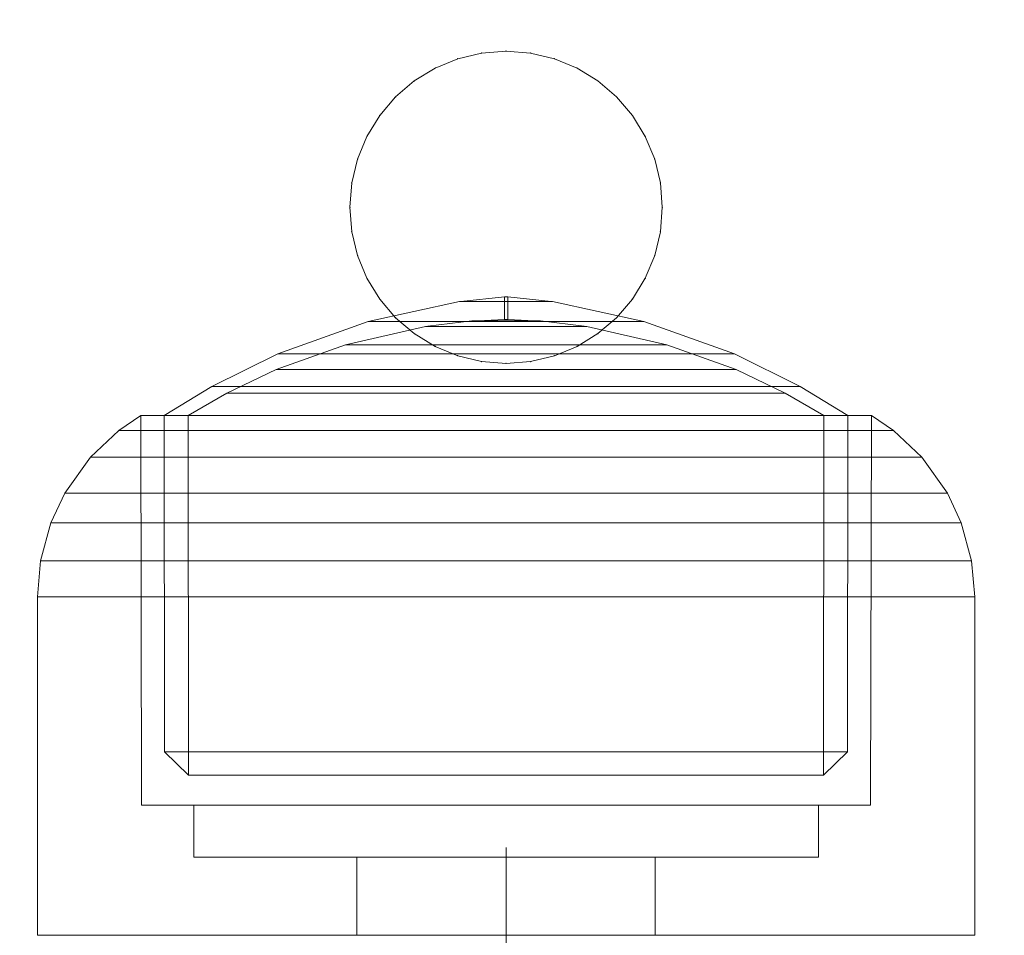
# Model space of a CAD drawing. Units: millimetres. Extents: x -1462 to 7250, y -232 to 9990.
# Drawn here: x 4816 to 4845, y 6373 to 6400 of the extents above; entities that cross this region are included whole.
import ezdxf

# ---------------------------------------------------------------- set-up
doc = ezdxf.new("R2010")
doc.units = ezdxf.units.MM
doc.linetypes.add('Dashed', pattern=[56.444445, 28.222222, -28.222222])
for name, color, linetype, lineweight in [('2D Drafting - General_Pen_No__101', 7, 'Continuous', 20), ('Interior - Furniture _Pen_No__101', 7, 'Continuous', 20), ('Interior - Furniture _Pen_No__87', 7, 'Continuous', 20)]:
    doc.layers.add(name, color=color, linetype=linetype, lineweight=lineweight)
doc.layers.add('Dimensions', color=7, linetype='Continuous')
doc.layers.add('Interior - Furniture', color=7, linetype='Continuous')
doc.styles.get("Standard").update_dxf_attribs({"font": 'arial.ttf'})
doc.dimstyles.new('Leikkiset keinu', dxfattribs={"dimtxt": 150, "dimasz": 2.5, "dimexe": 0.06, "dimexo": 0.625, "dimtad": 0, "dimtih": 1, "dimtoh": 1, "dimdec": 0, "dimtxsty": 'Standard', "dimcen": 2.5, "dimadec": 0, "dimazin": 0, "dimtfac": 1, "dimtmove": 0, "dimatfit": 3, "dimfxl": 1, "dimarcsym": 0})

# ---------------------------------------------------------------- blocks, each defined once
blk = doc.blocks.new('00_100101_mice_black')
at = {"layer": 'Interior - Furniture _Pen_No__87', "linetype": 'Continuous'}
for p, q in [((12.16, 18.262), (9.531, 17.689)), ((12.2, 18.262), (12.16, 18.262)), ((13.45, 18.402), (12.2, 18.266)), ((12.281, 18.262), (12.2, 18.262)), ((12.398, 18.262), (12.281, 18.262)), ((12.549, 18.262), (12.398, 18.262)), ((12.728, 18.262), (12.549, 18.262)), ((12.931, 18.262), (12.728, 18.262)), ((13.152, 18.262), (12.931, 18.262)), ((13.383, 18.262), (13.152, 18.262)), ((13.383, 18.262), (13.617, 18.262)), ((13.617, 18.262), (13.383, 18.262)), ((13.45, 17.747), (13.45, 18.402)), ((13.471, 18.402), (13.459, 18.402)), ((13.487, 18.402), (13.471, 18.402)), ((13.504, 18.402), (13.487, 18.402)), ((13.496, 18.402), (13.504, 18.402)), ((13.521, 18.402), (13.504, 18.402)), ((13.535, 18.402), (13.521, 18.402)), ((13.535, 18.402), (13.541, 18.402)), ((13.55, 17.747), (13.55, 18.402)), ((13.55, 18.402), (14.8, 18.266)), ((13.848, 18.262), (13.617, 18.262)), ((14.069, 18.262), (13.848, 18.262)), ((14.272, 18.262), (14.069, 18.262)), ((14.451, 18.262), (14.272, 18.262)), ((14.602, 18.262), (14.451, 18.262)), ((14.719, 18.262), (14.602, 18.262)), ((14.8, 18.262), (14.719, 18.262)), ((14.84, 18.262), (14.8, 18.262)), ((14.84, 18.262), (17.469, 17.689)), ((9.531, 17.689), (6.922, 16.755)), ((9.652, 17.689), (9.531, 17.689)), ((9.889, 17.689), (9.652, 17.689)), ((10.237, 17.689), (9.889, 17.689)), ((10.683, 17.689), (10.237, 17.689)), ((11.215, 17.689), (10.683, 17.689)), ((11.816, 17.689), (11.215, 17.689)), ((11.247, 17.55), (12.51, 17.704)), ((12.469, 17.689), (11.816, 17.689)), ((13.153, 17.689), (12.469, 17.689)), ((12.54, 17.704), (12.51, 17.704)), ((12.6, 17.704), (12.54, 17.704)), ((12.686, 17.704), (12.6, 17.704)), ((12.686, 17.712), (13.45, 17.747)), ((12.798, 17.704), (12.686, 17.704)), ((12.93, 17.704), (12.798, 17.704)), ((13.08, 17.704), (12.93, 17.704)), ((13.243, 17.704), (13.08, 17.704)), ((13.153, 17.689), (13.847, 17.689)), ((13.847, 17.689), (13.153, 17.689)), ((13.413, 17.704), (13.243, 17.704)), ((13.413, 17.704), (13.587, 17.704)), ((13.587, 17.704), (13.413, 17.704)), ((13.471, 17.747), (13.459, 17.747)), ((13.487, 17.747), (13.471, 17.747)), ((13.504, 17.747), (13.487, 17.747)), ((13.496, 17.747), (13.504, 17.747)), ((13.521, 17.747), (13.504, 17.747)), ((13.535, 17.747), (13.521, 17.747)), ((13.535, 17.747), (13.541, 17.747)), ((14.314, 17.712), (13.55, 17.747)), ((13.757, 17.704), (13.587, 17.704)), ((13.92, 17.704), (13.757, 17.704)), ((14.531, 17.689), (13.847, 17.689)), ((14.07, 17.704), (13.92, 17.704)), ((14.202, 17.704), (14.07, 17.704)), ((14.314, 17.704), (14.202, 17.704)), ((14.4, 17.704), (14.314, 17.704)), ((14.46, 17.704), (14.4, 17.704)), ((14.49, 17.704), (14.46, 17.704)), ((15.753, 17.55), (14.49, 17.704)), ((15.184, 17.689), (14.531, 17.689)), ((15.785, 17.689), (15.184, 17.689)), ((16.317, 17.689), (15.785, 17.689)), ((16.763, 17.689), (16.317, 17.689)), ((17.111, 17.689), (16.763, 17.689)), ((17.348, 17.689), (17.111, 17.689)), ((17.469, 17.689), (17.348, 17.689)), ((17.469, 17.689), (20.078, 16.755)), ((8.871, 17.02), (11.177, 17.542)), ((11.247, 17.542), (11.177, 17.542)), ((11.386, 17.542), (11.247, 17.542)), ((11.59, 17.542), (11.386, 17.542)), ((11.851, 17.542), (11.59, 17.542)), ((12.162, 17.542), (11.851, 17.542)), ((12.514, 17.542), (12.162, 17.542)), ((12.896, 17.542), (12.514, 17.542)), ((13.297, 17.542), (12.896, 17.542)), ((13.297, 17.542), (13.703, 17.542)), ((13.703, 17.542), (13.297, 17.542)), ((14.104, 17.542), (13.703, 17.542)), ((14.486, 17.542), (14.104, 17.542)), ((14.838, 17.542), (14.486, 17.542)), ((15.149, 17.542), (14.838, 17.542)), ((15.41, 17.542), (15.149, 17.542)), ((15.614, 17.542), (15.41, 17.542)), ((15.753, 17.542), (15.614, 17.542)), ((15.823, 17.542), (15.753, 17.542)), ((18.129, 17.02), (15.823, 17.542)), ((6.873, 16.302), (8.871, 17.02)), ((9.012, 17.02), (8.871, 17.02)), ((9.289, 17.02), (9.012, 17.02)), ((9.694, 17.02), (9.289, 17.02)), ((10.214, 17.02), (9.694, 17.02)), ((10.835, 17.02), (10.214, 17.02)), ((11.536, 17.02), (10.835, 17.02)), ((12.297, 17.02), (11.536, 17.02)), ((13.095, 17.02), (12.297, 17.02)), ((13.095, 17.02), (13.905, 17.02)), ((13.905, 17.02), (13.095, 17.02)), ((14.703, 17.02), (13.905, 17.02)), ((15.464, 17.02), (14.703, 17.02)), ((16.165, 17.02), (15.464, 17.02)), ((16.786, 17.02), (16.165, 17.02)), ((17.306, 17.02), (16.786, 17.02)), ((17.711, 17.02), (17.306, 17.02)), ((17.988, 17.02), (17.711, 17.02)), ((18.129, 17.02), (17.988, 17.02)), ((20.127, 16.302), (18.129, 17.02)), ((6.922, 16.755), (5.024, 15.817)), ((7.122, 16.755), (6.922, 16.755)), ((7.515, 16.755), (7.122, 16.755)), ((8.091, 16.755), (7.515, 16.755)), ((8.831, 16.755), (8.091, 16.755)), ((9.713, 16.755), (8.831, 16.755)), ((10.709, 16.755), (9.713, 16.755)), ((11.791, 16.755), (10.709, 16.755)), ((12.924, 16.755), (11.791, 16.755)), ((12.924, 16.755), (14.076, 16.755)), ((14.076, 16.755), (12.924, 16.755)), ((15.209, 16.755), (14.076, 16.755)), ((16.291, 16.755), (15.209, 16.755)), ((17.287, 16.755), (16.291, 16.755)), ((18.169, 16.755), (17.287, 16.755)), ((18.909, 16.755), (18.169, 16.755)), ((19.485, 16.755), (18.909, 16.755)), ((19.878, 16.755), (19.485, 16.755)), ((20.078, 16.755), (19.878, 16.755)), ((20.078, 16.755), (21.976, 15.817)), ((5.459, 15.626), (6.873, 16.302)), ((7.075, 16.302), (6.873, 16.302)), ((7.471, 16.302), (7.075, 16.302)), ((8.051, 16.302), (7.471, 16.302)), ((8.796, 16.302), (8.051, 16.302)), ((9.685, 16.302), (8.796, 16.302)), ((10.689, 16.302), (9.685, 16.302)), ((11.778, 16.302), (10.689, 16.302)), ((12.92, 16.302), (11.778, 16.302)), ((12.92, 16.302), (14.08, 16.302)), ((14.08, 16.302), (12.92, 16.302)), ((15.222, 16.302), (14.08, 16.302)), ((16.311, 16.302), (15.222, 16.302)), ((17.315, 16.302), (16.311, 16.302)), ((18.204, 16.302), (17.315, 16.302)), ((18.949, 16.302), (18.204, 16.302)), ((19.529, 16.302), (18.949, 16.302)), ((19.925, 16.302), (19.529, 16.302)), ((20.127, 16.302), (19.925, 16.302)), ((21.541, 15.626), (20.127, 16.302)), ((5.024, 15.817), (3.651, 14.98)), ((4.343, 14.981), (5.459, 15.626)), ((5.282, 15.817), (5.024, 15.817)), ((5.789, 15.817), (5.282, 15.817)), ((5.704, 15.626), (5.459, 15.626)), ((6.185, 15.626), (5.704, 15.626)), ((6.531, 15.817), (5.789, 15.817)), ((6.888, 15.626), (6.185, 15.626)), ((7.484, 15.817), (6.531, 15.817)), ((7.793, 15.626), (6.888, 15.626)), ((8.62, 15.817), (7.484, 15.817)), ((8.871, 15.626), (7.793, 15.626)), ((9.904, 15.817), (8.62, 15.817)), ((10.089, 15.626), (8.871, 15.626)), ((11.298, 15.817), (9.904, 15.817)), ((11.411, 15.626), (10.089, 15.626)), ((12.758, 15.817), (11.298, 15.817)), ((12.797, 15.626), (11.411, 15.626)), ((12.758, 15.817), (14.242, 15.817)), ((14.242, 15.817), (12.758, 15.817)), ((12.797, 15.626), (14.203, 15.626)), ((14.203, 15.626), (12.797, 15.626)), ((15.589, 15.626), (14.203, 15.626)), ((15.702, 15.817), (14.242, 15.817)), ((16.911, 15.626), (15.589, 15.626)), ((17.096, 15.817), (15.702, 15.817)), ((18.129, 15.626), (16.911, 15.626)), ((18.38, 15.817), (17.096, 15.817)), ((19.207, 15.626), (18.129, 15.626)), ((19.516, 15.817), (18.38, 15.817)), ((20.112, 15.626), (19.207, 15.626)), ((20.469, 15.817), (19.516, 15.817)), ((20.815, 15.626), (20.112, 15.626)), ((21.211, 15.817), (20.469, 15.817)), ((21.296, 15.626), (20.815, 15.626)), ((21.718, 15.817), (21.211, 15.817)), ((21.541, 15.626), (21.296, 15.626)), ((22.657, 14.981), (21.541, 15.626)), ((21.976, 15.817), (21.718, 15.817)), ((21.976, 15.817), (23.349, 14.98)), ((2.978, 14.98), (2.342, 14.546)), ((3, 3.75), (2.978, 14.98)), ((3.297, 14.98), (2.978, 14.98)), ((3.927, 14.98), (3.297, 14.98)), ((3.95, 14.98), (3.651, 14.98)), ((3.651, 14.98), (3.661, 5.283)), ((4.848, 14.98), (3.927, 14.98)), ((4.539, 14.98), (3.95, 14.98)), ((4.355, 4.613), (4.343, 14.981)), ((5.401, 14.98), (4.539, 14.98)), ((6.031, 14.98), (4.848, 14.98)), ((6.509, 14.98), (5.401, 14.98)), ((7.442, 14.98), (6.031, 14.98)), ((7.829, 14.98), (6.509, 14.98)), ((9.036, 14.98), (7.442, 14.98)), ((9.322, 14.98), (7.829, 14.98)), ((10.766, 14.98), (9.036, 14.98)), ((10.941, 14.98), (9.322, 14.98)), ((12.579, 14.98), (10.766, 14.98)), ((12.638, 14.98), (10.941, 14.98)), ((14.421, 14.98), (12.579, 14.98)), ((14.362, 14.98), (12.638, 14.98)), ((16.059, 14.98), (14.362, 14.98)), ((16.234, 14.98), (14.421, 14.98)), ((17.678, 14.98), (16.059, 14.98)), ((17.964, 14.98), (16.234, 14.98)), ((19.171, 14.98), (17.678, 14.98)), ((19.558, 14.98), (17.964, 14.98)), ((20.491, 14.98), (19.171, 14.98)), ((20.969, 14.98), (19.558, 14.98)), ((21.599, 14.98), (20.491, 14.98)), ((22.152, 14.98), (20.969, 14.98)), ((22.461, 14.98), (21.599, 14.98)), ((23.073, 14.98), (22.152, 14.98)), ((23.05, 14.98), (22.461, 14.98)), ((22.645, 4.613), (22.657, 14.981)), ((23.349, 14.98), (23.05, 14.98)), ((23.703, 14.98), (23.073, 14.98)), ((23.349, 14.98), (23.339, 5.283)), ((24.022, 14.98), (23.703, 14.98)), ((24, 3.75), (24.022, 14.98)), ((24.022, 14.98), (24.658, 14.546)), ((2.342, 14.546), (1.525, 13.778)), ((2.681, 14.546), (2.342, 14.546)), ((3.348, 14.546), (2.681, 14.546)), ((4.325, 14.546), (3.348, 14.546)), ((5.58, 14.546), (4.325, 14.546)), ((7.075, 14.546), (5.58, 14.546)), ((8.766, 14.546), (7.075, 14.546)), ((10.601, 14.546), (8.766, 14.546)), ((12.524, 14.546), (10.601, 14.546)), ((12.524, 14.546), (14.476, 14.546)), ((14.476, 14.546), (12.524, 14.546)), ((16.399, 14.546), (14.476, 14.546)), ((18.234, 14.546), (16.399, 14.546)), ((19.925, 14.546), (18.234, 14.546)), ((21.42, 14.546), (19.925, 14.546)), ((22.675, 14.546), (21.42, 14.546)), ((23.652, 14.546), (22.675, 14.546)), ((24.319, 14.546), (23.652, 14.546)), ((24.658, 14.546), (24.319, 14.546)), ((24.658, 14.546), (25.475, 13.778)), ((1.525, 13.778), (0.786, 12.74)), ((1.889, 13.778), (1.525, 13.778)), ((2.605, 13.778), (1.889, 13.778)), ((3.653, 13.778), (2.605, 13.778)), ((5, 13.778), (3.653, 13.778)), ((6.605, 13.778), (5, 13.778)), ((8.42, 13.778), (6.605, 13.778)), ((10.389, 13.778), (8.42, 13.778)), ((12.452, 13.778), (10.389, 13.778)), ((12.452, 13.778), (14.548, 13.778)), ((14.548, 13.778), (12.452, 13.778)), ((16.611, 13.778), (14.548, 13.778)), ((18.58, 13.778), (16.611, 13.778)), ((20.395, 13.778), (18.58, 13.778)), ((22, 13.778), (20.395, 13.778)), ((23.347, 13.778), (22, 13.778)), ((24.395, 13.778), (23.347, 13.778)), ((25.111, 13.778), (24.395, 13.778)), ((25.475, 13.778), (25.111, 13.778)), ((25.475, 13.778), (26.214, 12.74)), ((0.786, 12.74), (0.386, 11.883)), ((1.172, 12.74), (0.786, 12.74)), ((1.933, 12.74), (1.172, 12.74)), ((3.045, 12.74), (1.933, 12.74)), ((4.475, 12.74), (3.045, 12.74)), ((6.18, 12.74), (4.475, 12.74)), ((8.106, 12.74), (6.18, 12.74)), ((10.197, 12.74), (8.106, 12.74)), ((12.388, 12.74), (10.197, 12.74)), ((12.388, 12.74), (14.612, 12.74)), ((14.612, 12.74), (12.388, 12.74)), ((16.803, 12.74), (14.612, 12.74)), ((18.894, 12.74), (16.803, 12.74)), ((20.82, 12.74), (18.894, 12.74)), ((22.525, 12.74), (20.82, 12.74)), ((23.955, 12.74), (22.525, 12.74)), ((25.067, 12.74), (23.955, 12.74)), ((25.828, 12.74), (25.067, 12.74)), ((26.214, 12.74), (25.828, 12.74)), ((26.214, 12.74), (26.614, 11.883)), ((0.386, 11.883), (0.089, 10.789)), ((0.785, 11.883), (0.386, 11.883)), ((1.57, 11.883), (0.785, 11.883)), ((2.717, 11.883), (1.57, 11.883)), ((4.192, 11.883), (2.717, 11.883)), ((5.95, 11.883), (4.192, 11.883)), ((7.937, 11.883), (5.95, 11.883)), ((10.093, 11.883), (7.937, 11.883)), ((12.353, 11.883), (10.093, 11.883)), ((12.353, 11.883), (14.647, 11.883)), ((14.647, 11.883), (12.353, 11.883)), ((16.907, 11.883), (14.647, 11.883)), ((19.063, 11.883), (16.907, 11.883)), ((21.05, 11.883), (19.063, 11.883)), ((22.808, 11.883), (21.05, 11.883)), ((24.283, 11.883), (22.808, 11.883)), ((25.43, 11.883), (24.283, 11.883)), ((26.215, 11.883), (25.43, 11.883)), ((26.614, 11.883), (26.215, 11.883)), ((26.614, 11.883), (26.911, 10.789)), ((0.089, 10.789), (0, 9.75)), ((0.497, 10.789), (0.089, 10.789)), ((1.299, 10.789), (0.497, 10.789)), ((2.473, 10.789), (1.299, 10.789)), ((3.981, 10.789), (2.473, 10.789)), ((5.779, 10.789), (3.981, 10.789)), ((7.811, 10.789), (5.779, 10.789)), ((10.016, 10.789), (7.811, 10.789)), ((12.327, 10.789), (10.016, 10.789)), ((12.327, 10.789), (14.673, 10.789)), ((14.673, 10.789), (12.327, 10.789)), ((16.984, 10.789), (14.673, 10.789)), ((19.189, 10.789), (16.984, 10.789)), ((21.221, 10.789), (19.189, 10.789)), ((23.019, 10.789), (21.221, 10.789)), ((24.527, 10.789), (23.019, 10.789)), ((25.701, 10.789), (24.527, 10.789)), ((26.503, 10.789), (25.701, 10.789)), ((26.911, 10.789), (26.503, 10.789)), ((26.911, 10.789), (27, 9.75)), ((0.41, 9.75), (0, 9.75)), ((0, 9.75), (0, 0)), ((1.218, 9.75), (0.41, 9.75)), ((2.399, 9.75), (1.218, 9.75)), ((3.918, 9.75), (2.399, 9.75)), ((5.727, 9.75), (3.918, 9.75)), ((7.773, 9.75), (5.727, 9.75)), ((9.993, 9.75), (7.773, 9.75)), ((12.319, 9.75), (9.993, 9.75)), ((12.319, 9.75), (14.681, 9.75)), ((14.681, 9.75), (12.319, 9.75)), ((17.007, 9.75), (14.681, 9.75)), ((19.227, 9.75), (17.007, 9.75)), ((21.273, 9.75), (19.227, 9.75)), ((23.082, 9.75), (21.273, 9.75)), ((24.601, 9.75), (23.082, 9.75)), ((25.782, 9.75), (24.601, 9.75)), ((26.59, 9.75), (25.782, 9.75)), ((27, 9.75), (26.59, 9.75)), ((27, 9.75), (27, 0)), ((3.661, 5.283), (4.355, 4.613)), ((3.96, 5.283), (3.661, 5.283)), ((4.549, 5.283), (3.96, 5.283)), ((5.41, 5.283), (4.549, 5.283)), ((6.516, 5.283), (5.41, 5.283)), ((7.835, 5.283), (6.516, 5.283)), ((9.326, 5.283), (7.835, 5.283)), ((10.944, 5.283), (9.326, 5.283)), ((12.639, 5.283), (10.944, 5.283)), ((12.639, 5.283), (14.361, 5.283)), ((14.361, 5.283), (12.639, 5.283)), ((16.056, 5.283), (14.361, 5.283)), ((17.674, 5.283), (16.056, 5.283)), ((19.165, 5.283), (17.674, 5.283)), ((20.484, 5.283), (19.165, 5.283)), ((21.59, 5.283), (20.484, 5.283)), ((22.451, 5.283), (21.59, 5.283)), ((23.04, 5.283), (22.451, 5.283)), ((23.339, 5.283), (22.645, 4.613)), ((23.339, 5.283), (23.04, 5.283)), ((4.632, 4.613), (4.355, 4.613)), ((5.18, 4.613), (4.632, 4.613)), ((5.98, 4.613), (5.18, 4.613)), ((7.009, 4.613), (5.98, 4.613)), ((8.234, 4.613), (7.009, 4.613)), ((9.62, 4.613), (8.234, 4.613)), ((11.124, 4.613), (9.62, 4.613)), ((12.7, 4.613), (11.124, 4.613)), ((12.7, 4.613), (14.3, 4.613)), ((14.3, 4.613), (12.7, 4.613)), ((15.876, 4.613), (14.3, 4.613)), ((17.38, 4.613), (15.876, 4.613)), ((18.766, 4.613), (17.38, 4.613)), ((19.991, 4.613), (18.766, 4.613)), ((21.02, 4.613), (19.991, 4.613)), ((21.82, 4.613), (21.02, 4.613)), ((22.368, 4.613), (21.82, 4.613)), ((22.645, 4.613), (22.368, 4.613)), ((3.319, 3.75), (3, 3.75)), ((3.947, 3.75), (3.319, 3.75)), ((4.866, 3.75), (3.947, 3.75)), ((4.5, 2.25), (4.5, 3.75)), ((6.047, 3.75), (4.866, 3.75)), ((7.454, 3.75), (6.047, 3.75)), ((9.046, 3.75), (7.454, 3.75)), ((10.772, 3.75), (9.046, 3.75)), ((12.581, 3.75), (10.772, 3.75)), ((14.419, 3.75), (12.581, 3.75)), ((16.228, 3.75), (14.419, 3.75)), ((17.954, 3.75), (16.228, 3.75)), ((19.546, 3.75), (17.954, 3.75)), ((20.953, 3.75), (19.546, 3.75)), ((22.134, 3.75), (20.953, 3.75)), ((23.053, 3.75), (22.134, 3.75)), ((22.5, 2.25), (22.5, 3.75)), ((23.681, 3.75), (23.053, 3.75)), ((24, 3.75), (23.681, 3.75)), ((4.773, 2.25), (4.5, 2.25)), ((5.312, 2.25), (4.773, 2.25)), ((6.099, 2.25), (5.312, 2.25)), ((7.112, 2.25), (6.099, 2.25)), ((8.318, 2.25), (7.112, 2.25)), ((9.682, 2.25), (8.318, 2.25)), ((9.204, 0), (9.204, 2.25)), ((11.162, 2.25), (9.682, 2.25)), ((12.713, 2.25), (11.162, 2.25)), ((14.287, 2.25), (12.713, 2.25)), ((15.838, 2.25), (14.287, 2.25)), ((17.318, 2.25), (15.838, 2.25)), ((18.682, 2.25), (17.318, 2.25)), ((17.796, 0), (17.796, 2.25)), ((19.888, 2.25), (18.682, 2.25)), ((20.901, 2.25), (19.888, 2.25)), ((21.688, 2.25), (20.901, 2.25)), ((22.227, 2.25), (21.688, 2.25)), ((22.5, 2.25), (22.227, 2.25)), ((0.41, 0), (0, 0)), ((1.218, 0), (0.41, 0)), ((2.399, 0), (1.218, 0)), ((3.918, 0), (2.399, 0)), ((5.727, 0), (3.918, 0)), ((7.773, 0), (5.727, 0)), ((9.993, 0), (7.773, 0)), ((12.319, 0), (9.993, 0)), ((14.681, 0), (12.319, 0)), ((17.007, 0), (14.681, 0)), ((19.227, 0), (17.007, 0)), ((21.273, 0), (19.227, 0)), ((23.082, 0), (21.273, 0)), ((24.601, 0), (23.082, 0)), ((25.782, 0), (24.601, 0)), ((26.59, 0), (25.782, 0)), ((27, 0), (26.59, 0))]:
    blk.add_line(p, q, dxfattribs=at)
blk = doc.blocks.new('A06_333(1)')
at = {"layer": 'Interior - Furniture _Pen_No__101', "linetype": 'Continuous'}
for p, q in [((61.609, -53.72, 29), (62.296, -53.555, 29)), ((62.296, -53.555, 29), (61.609, -53.72, 29)), ((62.296, -53.555, 29), (61.609, -53.72, 29)), ((61.609, -53.72, 29), (62.296, -53.555, 29)), ((63, -53.5, 29), (62.296, -53.555, 29)), ((62.296, -53.555, 29), (63, -53.5, 29)), ((63, -53.5, 29), (62.296, -53.555, 29)), ((62.296, -53.555, 29), (63, -53.5, 29)), ((63.704, -53.555, 29), (63, -53.5, 29)), ((63, -53.5, 29), (63.704, -53.555, 29)), ((63, -53.5, 29), (63.704, -53.555, 29)), ((63.704, -53.555, 29), (63, -53.5, 29)), ((64.391, -53.72, 29), (63.704, -53.555, 29)), ((63.704, -53.555, 29), (64.391, -53.72, 29)), ((64.391, -53.72, 29), (63.704, -53.555, 29)), ((63.704, -53.555, 29), (64.391, -53.72, 29)), ((60.957, -53.99, 29), (61.609, -53.72, 29)), ((61.609, -53.72, 29), (60.957, -53.99, 29)), ((61.609, -53.72, 29), (60.957, -53.99, 29)), ((60.957, -53.99, 29), (61.609, -53.72, 29)), ((65.043, -53.99, 29), (64.391, -53.72, 29)), ((64.391, -53.72, 29), (65.043, -53.99, 29)), ((64.391, -53.72, 29), (65.043, -53.99, 29)), ((65.043, -53.99, 29), (64.391, -53.72, 29)), ((60.957, -53.99, 29), (60.355, -54.359, 29)), ((60.355, -54.359, 29), (60.957, -53.99, 29)), ((60.957, -53.99, 29), (60.355, -54.359, 29)), ((60.355, -54.359, 29), (60.957, -53.99, 29)), ((65.645, -54.359, 29), (65.043, -53.99, 29)), ((65.043, -53.99, 29), (65.645, -54.359, 29)), ((65.043, -53.99, 29), (65.645, -54.359, 29)), ((65.645, -54.359, 29), (65.043, -53.99, 29)), ((59.818, -54.818, 29), (60.355, -54.359, 29)), ((60.355, -54.359, 29), (59.818, -54.818, 29)), ((60.355, -54.359, 29), (59.818, -54.818, 29)), ((59.818, -54.818, 29), (60.355, -54.359, 29)), ((66.182, -54.818, 29), (65.645, -54.359, 29)), ((65.645, -54.359, 29), (66.182, -54.818, 29)), ((66.182, -54.818, 29), (65.645, -54.359, 29)), ((65.645, -54.359, 29), (66.182, -54.818, 29)), ((59.818, -54.818, 29), (59.359, -55.355, 29)), ((59.359, -55.355, 29), (59.818, -54.818, 29)), ((59.818, -54.818, 29), (59.359, -55.355, 29)), ((59.359, -55.355, 29), (59.818, -54.818, 29)), ((66.641, -55.355, 29), (66.182, -54.818, 29)), ((66.182, -54.818, 29), (66.641, -55.355, 29)), ((66.182, -54.818, 29), (66.641, -55.355, 29)), ((66.641, -55.355, 29), (66.182, -54.818, 29)), ((58.99, -55.957, 29), (59.359, -55.355, 29)), ((59.359, -55.355, 29), (58.99, -55.957, 29)), ((59.359, -55.355, 29), (58.99, -55.957, 29)), ((58.99, -55.957, 29), (59.359, -55.355, 29)), ((67.01, -55.957, 29), (66.641, -55.355, 29)), ((66.641, -55.355, 29), (67.01, -55.957, 29)), ((67.01, -55.957, 29), (66.641, -55.355, 29)), ((66.641, -55.355, 29), (67.01, -55.957, 29)), ((58.72, -56.609, 29), (58.99, -55.957, 29)), ((58.99, -55.957, 29), (58.72, -56.609, 29)), ((58.99, -55.957, 29), (58.72, -56.609, 29)), ((58.72, -56.609, 29), (58.99, -55.957, 29)), ((67.28, -56.609, 29), (67.01, -55.957, 29)), ((67.01, -55.957, 29), (67.28, -56.609, 29)), ((67.01, -55.957, 29), (67.28, -56.609, 29)), ((67.28, -56.609, 29), (67.01, -55.957, 29)), ((58.72, -56.609, 29), (58.555, -57.296, 29)), ((58.555, -57.296, 29), (58.72, -56.609, 29)), ((58.72, -56.609, 29), (58.555, -57.296, 29)), ((58.555, -57.296, 29), (58.72, -56.609, 29)), ((67.445, -57.296, 29), (67.28, -56.609, 29)), ((67.28, -56.609, 29), (67.445, -57.296, 29)), ((67.28, -56.609, 29), (67.445, -57.296, 29)), ((67.445, -57.296, 29), (67.28, -56.609, 29)), ((58.5, -58, 29), (58.555, -57.296, 29)), ((58.555, -57.296, 29), (58.5, -58, 29)), ((58.555, -57.296, 29), (58.5, -58, 29)), ((58.5, -58, 29), (58.555, -57.296, 29)), ((67.5, -58, 29), (67.445, -57.296, 29)), ((67.445, -57.296, 29), (67.5, -58, 29)), ((67.445, -57.296, 29), (67.5, -58, 29)), ((67.5, -58, 29), (67.445, -57.296, 29)), ((58.5, -58, 29), (58.555, -58.704, 29)), ((58.555, -58.704, 29), (58.5, -58, 29)), ((58.5, -58, 29), (58.555, -58.704, 29)), ((58.555, -58.704, 29), (58.5, -58, 29)), ((67.445, -58.704, 29), (67.5, -58, 29)), ((67.5, -58, 29), (67.445, -58.704, 29)), ((67.5, -58, 29), (67.445, -58.704, 29)), ((67.445, -58.704, 29), (67.5, -58, 29)), ((58.72, -59.391, 29), (58.555, -58.704, 29)), ((58.555, -58.704, 29), (58.72, -59.391, 29)), ((58.555, -58.704, 29), (58.72, -59.391, 29)), ((58.72, -59.391, 29), (58.555, -58.704, 29)), ((67.28, -59.391, 29), (67.445, -58.704, 29)), ((67.445, -58.704, 29), (67.28, -59.391, 29)), ((67.28, -59.391, 29), (67.445, -58.704, 29)), ((67.445, -58.704, 29), (67.28, -59.391, 29)), ((58.99, -60.043, 29), (58.72, -59.391, 29)), ((58.72, -59.391, 29), (58.99, -60.043, 29)), ((58.72, -59.391, 29), (58.99, -60.043, 29)), ((58.99, -60.043, 29), (58.72, -59.391, 29)), ((67.01, -60.043, 29), (67.28, -59.391, 29)), ((67.28, -59.391, 29), (67.01, -60.043, 29)), ((67.28, -59.391, 29), (67.01, -60.043, 29)), ((67.01, -60.043, 29), (67.28, -59.391, 29)), ((58.99, -60.043, 29), (59.359, -60.645, 29)), ((59.359, -60.645, 29), (58.99, -60.043, 29)), ((58.99, -60.043, 29), (59.359, -60.645, 29)), ((59.359, -60.645, 29), (58.99, -60.043, 29)), ((66.641, -60.645, 29), (67.01, -60.043, 29)), ((67.01, -60.043, 29), (66.641, -60.645, 29)), ((67.01, -60.043, 29), (66.641, -60.645, 29)), ((66.641, -60.645, 29), (67.01, -60.043, 29)), ((59.818, -61.182, 29), (59.359, -60.645, 29)), ((59.359, -60.645, 29), (59.818, -61.182, 29)), ((59.359, -60.645, 29), (59.818, -61.182, 29)), ((59.818, -61.182, 29), (59.359, -60.645, 29)), ((66.182, -61.182, 29), (66.641, -60.645, 29)), ((66.641, -60.645, 29), (66.182, -61.182, 29)), ((66.182, -61.182, 29), (66.641, -60.645, 29)), ((66.641, -60.645, 29), (66.182, -61.182, 29)), ((59.818, -61.182, 29), (60.355, -61.641, 29)), ((60.355, -61.641, 29), (59.818, -61.182, 29)), ((59.818, -61.182, 29), (60.355, -61.641, 29)), ((60.355, -61.641, 29), (59.818, -61.182, 29)), ((65.645, -61.641, 29), (66.182, -61.182, 29)), ((66.182, -61.182, 29), (65.645, -61.641, 29)), ((66.182, -61.182, 29), (65.645, -61.641, 29)), ((65.645, -61.641, 29), (66.182, -61.182, 29)), ((60.957, -62.01, 29), (60.355, -61.641, 29)), ((60.355, -61.641, 29), (60.957, -62.01, 29)), ((60.355, -61.641, 29), (60.957, -62.01, 29)), ((60.957, -62.01, 29), (60.355, -61.641, 29)), ((65.043, -62.01, 29), (65.645, -61.641, 29)), ((65.645, -61.641, 29), (65.043, -62.01, 29)), ((65.043, -62.01, 29), (65.645, -61.641, 29)), ((65.645, -61.641, 29), (65.043, -62.01, 29)), ((61.609, -62.28, 29), (60.957, -62.01, 29)), ((60.957, -62.01, 29), (61.609, -62.28, 29)), ((60.957, -62.01, 29), (61.609, -62.28, 29)), ((61.609, -62.28, 29), (60.957, -62.01, 29)), ((64.391, -62.28, 29), (65.043, -62.01, 29)), ((65.043, -62.01, 29), (64.391, -62.28, 29)), ((65.043, -62.01, 29), (64.391, -62.28, 29)), ((64.391, -62.28, 29), (65.043, -62.01, 29)), ((61.609, -62.28, 29), (62.296, -62.445, 29)), ((62.296, -62.445, 29), (61.609, -62.28, 29)), ((61.609, -62.28, 29), (62.296, -62.445, 29)), ((62.296, -62.445, 29), (61.609, -62.28, 29)), ((63.704, -62.445, 29), (64.391, -62.28, 29)), ((64.391, -62.28, 29), (63.704, -62.445, 29)), ((64.391, -62.28, 29), (63.704, -62.445, 29)), ((63.704, -62.445, 29), (64.391, -62.28, 29)), ((63, -62.5, 29), (62.296, -62.445, 29)), ((62.296, -62.445, 29), (63, -62.5, 29)), ((62.296, -62.445, 29), (63, -62.5, 29)), ((63, -62.5, 29), (62.296, -62.445, 29)), ((63, -62.5, 29), (63.704, -62.445, 29)), ((63.704, -62.445, 29), (63, -62.5, 29)), ((63, -62.5, 29), (63.704, -62.445, 29)), ((63.704, -62.445, 29), (63, -62.5, 29))]:
    blk.add_line(p, q, dxfattribs=at)
for p in [(62.296, -53.555, 29), (63, -53.5, 29), (63, -53.5, 29), (63.704, -53.555, 29), (61.609, -53.72, 29), (64.391, -53.72, 29), (60.957, -53.99, 29), (65.043, -53.99, 29), (60.355, -54.359, 29), (65.645, -54.359, 29), (59.818, -54.818, 29), (66.182, -54.818, 29), (59.359, -55.355, 29), (66.641, -55.355, 29), (58.99, -55.957, 29), (67.01, -55.957, 29), (58.72, -56.609, 29), (67.28, -56.609, 29), (58.555, -57.296, 29), (67.445, -57.296, 29), (58.5, -58, 29), (67.5, -58, 29), (58.555, -58.704, 29), (67.445, -58.704, 29), (58.72, -59.391, 29), (67.28, -59.391, 29), (58.99, -60.043, 29), (67.01, -60.043, 29), (59.359, -60.645, 29), (66.641, -60.645, 29), (59.818, -61.182, 29), (66.182, -61.182, 29), (60.355, -61.641, 29), (65.645, -61.641, 29), (60.957, -62.01, 29), (65.043, -62.01, 29), (61.609, -62.28, 29), (64.391, -62.28, 29), (62.296, -62.445, 29), (63, -62.5, 29), (63, -62.5, 29), (63.704, -62.445, 29)]:
    blk.add_point(p, dxfattribs=at)
blk = doc.blocks.new('*D312')
at = {"layer": 'Defpoints', "color": 0}
for p in [(76.907, 6397.674), (7249.856, 4867.29), (7249.856, -133.223)]:
    blk.add_point(p, dxfattribs=at)
at = {"layer": 'Dimensions', "color": 0, "lineweight": -2}
for p, q in [((76.907, 6397.049), (76.907, -133.283)), ((7249.856, 4866.665), (7249.856, -133.283)), ((79.407, -133.223), (3439.631, -133.223)), ((7247.356, -133.223), (3887.131, -133.223))]:
    blk.add_line(p, q, dxfattribs=at)
at = {"layer": 'Dimensions', "color": 0}
for points in [[(79.407, -132.806), (79.407, -133.64), (76.907, -133.223)], [(7247.356, -133.64), (7247.356, -132.806), (7249.856, -133.223)]]:
    blk.add_solid(points, dxfattribs=at)
at = {"layer": 'Dimensions', "color": 0, "insert": (3663.381, -133.223), "char_height": 150, "attachment_point": 5}
blk.add_mtext('7173', dxfattribs=at)
blk = doc.blocks.new('*D314')
at = {"layer": 'Defpoints', "color": 0}
for p in [(5749.747, 7794.454), (1598.104, 6854.822), (5749.747, 5224.616)]:
    blk.add_point(p, dxfattribs=at)
at = {"layer": 'Dimensions', "color": 0, "lineweight": -2}
for p, q in [((1598.104, 6855.447), (1598.104, 7794.514)), ((1600.604, 7794.454), (3447.4, 7794.454)), ((5747.247, 7794.454), (3900.45, 7794.454)), ((5749.747, 5225.241), (5749.747, 7794.514))]:
    blk.add_line(p, q, dxfattribs=at)
at = {"layer": 'Dimensions', "color": 0}
for points in [[(1600.604, 7794.871), (1600.604, 7794.038), (1598.104, 7794.454)], [(5747.247, 7794.038), (5747.247, 7794.871), (5749.747, 7794.454)]]:
    blk.add_solid(points, dxfattribs=at)
at = {"layer": 'Dimensions', "color": 0, "insert": (3673.925, 7794.454), "char_height": 150, "attachment_point": 5}
blk.add_mtext('4152', dxfattribs=at)

msp = doc.modelspace()

# ---------------------------------------------------------------- linework, layer by layer
at = {"layer": '2D Drafting - General_Pen_No__101', "linetype": 'Dashed'}
msp.add_line((4830.291, 6940.332), (4830.291, 6280.332), dxfattribs=at)
msp.add_line((4830.291, 6940.332), (4830.291, 6280.332), dxfattribs=at)

# ---------------------------------------------------------------- block references
at = {"layer": 'Interior - Furniture', "color": 104, "linetype": 'Continuous', "lineweight": 20, "true_color": 0x029e21, "zscale": 1000, "rotation": 90}
msp.add_blockref('A06_333(1)', (4772.291, 6331.332, -29000), dxfattribs=at)
at = {"layer": 'Interior - Furniture', "color": 104, "linetype": 'Continuous', "lineweight": 20, "true_color": 0x029e21, "xscale": -1, "zscale": 1000}
msp.add_blockref('00_100101_mice_black', (4843.791, 6373.352), dxfattribs=at)
msp.add_blockref('00_100101_mice_black', (4843.791, 6373.352), dxfattribs=at)
msp.add_blockref('00_100101_mice_black', (4843.791, 6373.352), dxfattribs=at)

# ---------------------------------------------------------------- dimensions: what is measured, and where the dimension line sits
at = {"layer": 'Dimensions'}
for base, p1, p2, picture, middle in [((5749.747, 7794.454), (1598.104, 6854.822), (5749.747, 5224.616), '*D314', (3673.925, 7794.454)), ((7249.856, -133.223), (76.907, 6397.674), (7249.856, 4867.29), '*D312', (3663.381, -133.223))]:
    dim = msp.add_linear_dim(base=base, p1=p1, p2=p2, dimstyle='Leikkiset keinu', dxfattribs=at)
    dim.commit()
    dim.dimension.update_dxf_attribs({"geometry": picture, "text_midpoint": middle})

doc.saveas('drawing.dxf')
